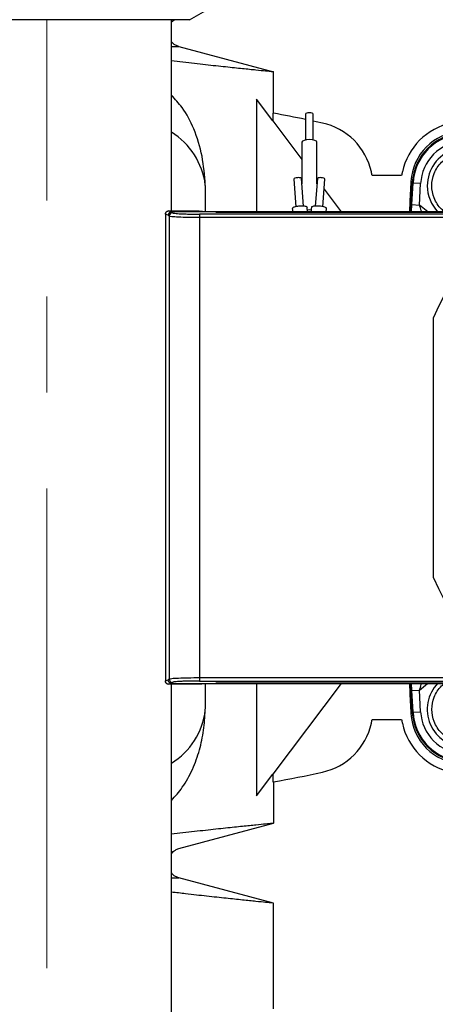
# Model space of a CAD drawing. Units: millimetres. Extents: x 6 to 413, y 7 to 291.
# Drawn here: x 90 to 121, y 120 to 192 of the extents above; entities that cross this region are included whole.
import ezdxf

# ---------------------------------------------------------------- set-up
doc = ezdxf.new("R2010")
doc.units = ezdxf.units.MM
doc.linetypes.add('CENTERX2', pattern=[20.32, 12.7, -2.54, 2.54, -2.54])

msp = doc.modelspace()

# ---------------------------------------------------------------- linework, layer by layer
at = {"color": 7, "linetype": 'Continuous', "lineweight": 25}
for p, q in [((102.5991, 192.1744), (104.1386, 193.0633)), ((92.1109, 192.1744), (81.9308, 192.1744)), ((102.5991, 192.1744), (92.1109, 192.1744)), ((101.2776, 178.1314), (101.2776, 192.1744)), ((101.2776, 192.0187), (101.4674, 192.1744)), ((101.8233, 190.2123), (108.7776, 188.3489)), ((108.7776, 185.3082), (108.7776, 188.3489)), ((108.7189, 184.7491), (107.5182, 186.3425)), ((107.5182, 186.3425), (107.5182, 178.0611)), ((108.7189, 185.3187), (108.7189, 184.7491)), ((108.7189, 184.7491), (110.8609, 181.9066)), ((111.1387, 185.2408), (111.1387, 183.347)), ((111.6942, 183.347), (111.6942, 185.2408)), ((110.8609, 183.1716), (110.8609, 180.1181)), ((111.972, 180.1181), (111.972, 183.1716)), ((110.2772, 180.4737), (110.4289, 178.4414)), ((110.9829, 178.4836), (110.8313, 180.515)), ((112.0016, 180.515), (111.8499, 178.4817)), ((111.972, 180.4321), (111.9933, 180.4038)), ((112.4039, 178.4402), (112.5556, 180.4737)), ((118.1924, 180.73), (116.0294, 180.73)), ((118.8801, 180.2807), (118.87, 180.0874)), ((112.5002, 179.7311), (113.7587, 178.0611)), ((118.8671, 178.0611), (118.9783, 180.1825)), ((118.9594, 178.5922), (119.0426, 180.1792)), ((119.0426, 180.1792), (118.9783, 180.1825)), ((119.5972, 180.1501), (119.0426, 180.1792)), ((119.514, 178.5631), (119.5972, 180.1501)), ((103.7776, 178.0684), (103.7776, 179.3974)), ((101.2883, 178.0611), (101.0772, 178.1314)), ((101.0772, 178.1314), (102.3734, 178.1314)), ((103.5165, 178.0801), (103.4843, 178.1123)), ((111.2801, 178.0488), (111.2607, 178.3877)), ((112.6583, 178.0488), (112.6814, 178.3049)), ((118.9594, 178.5922), (119.514, 178.5631)), ((101.0384, 177.8112), (100.8271, 177.8816)), ((100.8271, 177.8816), (100.8271, 143.5768)), ((101.1112, 177.7384), (101.0384, 177.8112)), ((101.1112, 177.7384), (101.1112, 143.7201)), ((101.2883, 178.0611), (101.2878, 178.0611)), ((101.2878, 178.0611), (101.3609, 177.988)), ((104.6275, 178.0611), (101.2883, 178.0611)), ((103.3304, 177.8901), (103.3304, 177.6404)), ((124.5646, 177.8901), (103.3304, 177.8901)), ((103.3304, 177.6404), (103.3304, 143.818)), ((124.8797, 177.6404), (103.3304, 177.6404)), ((104.5287, 178.0488), (124.6532, 178.0488)), ((124.6547, 178.0611), (104.6275, 178.0611)), ((120.529, 151.1549), (120.529, 170.3035)), ((120.5406, 170.3011), (120.529, 170.3035)), ((120.5406, 151.1573), (120.5406, 170.3011)), ((120.5406, 151.1573), (120.529, 151.1549)), ((100.8271, 143.5768), (101.0384, 143.6472)), ((101.0384, 143.6472), (101.1112, 143.7201)), ((101.0772, 143.327), (101.2883, 143.3973)), ((102.3734, 143.327), (101.0772, 143.327)), ((101.2776, 103.3689), (101.2776, 143.327)), ((101.3609, 143.4704), (101.2878, 143.3973)), ((101.2878, 143.3973), (101.2883, 143.3973)), ((101.2883, 143.3973), (104.6275, 143.3973)), ((103.3304, 143.818), (124.8797, 143.818)), ((103.3304, 143.818), (103.3304, 143.5683)), ((103.3304, 143.5683), (124.5646, 143.5683)), ((103.4843, 143.3461), (103.5165, 143.3783)), ((103.7776, 142.0626), (103.7776, 143.39)), ((124.6532, 143.4112), (104.5287, 143.4112)), ((104.6275, 143.3973), (124.6547, 143.3973)), ((107.5182, 143.3973), (107.5182, 135.1175)), ((113.7575, 143.3973), (108.7189, 136.7109)), ((118.9783, 141.2774), (118.8672, 143.3973)), ((118.9594, 142.8678), (119.514, 142.8969)), ((119.0426, 141.2808), (118.9594, 142.8678)), ((119.5972, 141.3099), (119.514, 142.8969)), ((118.87, 141.3726), (118.8801, 141.1792)), ((118.9783, 141.2774), (119.0426, 141.2808)), ((119.0426, 141.2808), (119.5972, 141.3099)), ((116.0294, 140.73), (118.1924, 140.73)), ((107.5182, 135.1175), (108.7189, 136.7109)), ((108.7189, 136.7109), (108.7189, 136.1413)), ((108.7776, 136.1518), (108.7776, 133.1111)), ((101.8233, 131.2477), (108.7776, 133.1111)), ((108.7776, 127.2378), (101.8233, 129.1012)), ((108.7776, 119.4749), (108.7776, 127.2378))]:
    msp.add_line(p, q, dxfattribs=at)
at = {"color": 7, "linetype": 'CENTERX2', "lineweight": 18, "ltscale": 2.777778}
msp.add_line((92.1109, 66.0109), (92.1109, 192.1691), dxfattribs=at)
at = {"color": 8, "linetype": 'Continuous', "lineweight": 25}
for p, q in [((101.2776, 190.2123), (101.8233, 190.2123)), ((118.9843, 180.2753), (118.8801, 180.2807)), ((118.973, 180.082), (118.87, 180.0874)), ((118.9341, 178.0611), (118.9594, 178.5922)), ((120.1123, 178.0611), (119.514, 178.5631)), ((118.9594, 142.8678), (118.9341, 143.3973)), ((119.514, 142.8969), (120.1105, 143.3973)), ((118.87, 141.3726), (118.973, 141.378)), ((118.9843, 141.1847), (118.8801, 141.1792)), ((101.2776, 129.1012), (101.8233, 129.1012))]:
    msp.add_line(p, q, dxfattribs=at)
at = {"color": 7, "linetype": 'Continuous', "lineweight": 25, "flags": 128}
for points in [[(111.4164, 185.3421), (111.3101, 185.3344), (111.22, 185.3124), (111.1598, 185.2796), (111.1387, 185.2408)], [(111.6942, 185.2408), (111.6731, 185.2796), (111.6129, 185.3124), (111.5227, 185.3344), (111.4164, 185.3421)], [(112.373, 184.5913), (111.9251, 184.6885), (111.6942, 184.7378)], [(111.4164, 183.3741), (111.2038, 183.3587), (111.0236, 183.3148), (110.9032, 183.2491), (110.8609, 183.1716)], [(111.972, 183.1716), (111.9297, 183.2491), (111.8093, 183.3148), (111.629, 183.3587), (111.4164, 183.3741)], [(110.5542, 180.5625), (110.4482, 180.5499), (110.3583, 180.5288), (110.2983, 180.5025), (110.2772, 180.4749), (110.2772, 180.4737)], [(112.5556, 180.4737), (112.5557, 180.4749), (112.5346, 180.5025), (112.4745, 180.5288), (112.3847, 180.5499), (112.2786, 180.5625)]]:
    msp.add_lwpolyline(points, dxfattribs=at)
at = {"color": 8, "linetype": 'Continuous', "lineweight": 25, "flags": 128}
msp.add_lwpolyline([(111.5533, 178.1947), (111.4164, 178.2009), (111.2698, 178.1937)], dxfattribs=at)
at = {"color": 7, "linetype": 'Continuous', "lineweight": 25}
for centre, radius, start, end in [((92.1109, 92.3459), 94.4444, 78.377032, 79.835751), ((111.3599, 179.979), 4.7222, 12.38855, 77.61145), ((122.8619, 179.979), 4.7222, 102.38855, 167.61145), ((122.7637, 180.0772), 3.8889, 93, 177), ((122.8619, 179.979), 3.8889, 93, 177), ((142.1181, 160.7292), 23.6169, 23.916279, 156.083721), ((142.1181, 160.7292), 23.6053, 23.922262, 156.077738), ((122.8619, 179.979), 3.8245, 93, 177), ((122.8619, 179.979), 2.7778, 324.334735, 180), ((23.7268, 160.73), 94.4444, 12.225789, 12.38855), ((210.4949, 160.73), 94.4444, 167.61145, 167.774211), ((110.6421, 180.2432), 0.3311, 55.157759, 105.382138), ((112.1908, 180.2432), 0.3311, 74.617862, 124.842241), ((122.8619, 179.979), 2.7778, 180, 224.018232), ((101.3617, 177.7376), 0.2505, 90.183596, 179.816404), ((142.1181, 160.7292), 23.6169, 203.916279, 336.083721), ((142.1181, 160.7292), 23.6053, 203.922262, 336.077738), ((101.3617, 143.7209), 0.2505, 180.183596, 269.816404), ((122.8619, 141.481), 2.7778, 135.981768, 270), ((122.7637, 141.3828), 3.8889, 183, 267), ((122.8619, 141.481), 3.8889, 183, 267), ((122.8619, 141.481), 3.8245, 183, 267), ((111.3599, 141.481), 4.7222, 282.38855, 347.61145), ((23.7268, 160.73), 94.4444, 347.61145, 347.774211), ((210.4949, 160.73), 94.4444, 192.225789, 192.38855), ((122.8619, 141.481), 4.7222, 192.38855, 257.61145), ((92.1109, 229.114), 94.4444, 280.164249, 282.38855)]:
    msp.add_arc(centre, radius, start, end, dxfattribs=at)
at = {"color": 8, "linetype": 'Continuous', "lineweight": 25}
for centre, radius, start, end in [((98.3983, 179.3456), 5.4111, 7.278742, 57.852996), ((98.4708, 142.0681), 5.3335, 301.752145, 353.116117)]:
    msp.add_arc(centre, radius, start, end, dxfattribs=at)
at = {"color": 7, "linetype": 'Continuous', "lineweight": 25}
for points, knots in [([(101.8233, 190.2123), (101.7036, 190.2544), (101.4918, 190.3291), (101.3425, 190.4953), (101.2776, 190.5676)], [0, 0, 0, 0, 0.5649102, 1, 1, 1, 1]), ([(108.7776, 188.3489), (108.7496, 188.3516), (108.6929, 188.3572), (108.2365, 188.4023), (107.515, 188.4744), (106.5253, 188.5755), (105.2778, 188.7061), (103.7951, 188.8678), (102.4373, 189.0202), (101.5564, 189.1271), (101.2776, 189.161)], [0, 0, 0, 0, 0.1294721, 0.2627016, 0.3921723, 0.5253825, 0.658706, 0.7960876, 0.9354605, 1, 1, 1, 1]), ([(103.7658, 180.0312), (103.7101, 180.7413), (103.5987, 182.16), (103.005, 184.0926), (102.2196, 185.6048), (101.5472, 186.3445), (101.2776, 186.6411)], [0, 0, 0, 0, 0.2915651, 0.5824721, 0.8325708, 1, 1, 1, 1]), ([(122.6908, 183.2437), (121.884, 183.2014), (121.1215, 182.8619), (119.979, 181.7194), (119.6395, 180.9568), (119.5972, 180.1501)], [0, 0, 0, 0, 0.5, 0.5, 1, 1, 1, 1]), ([(103.7776, 179.3974), (103.7771, 179.5027), (103.7763, 179.714), (103.7693, 179.9252), (103.7658, 180.0312)], [0, 0, 0, 0, 0.4981591, 1, 1, 1, 1]), ([(118.87, 180.0874), (118.8544, 179.7904), (118.8232, 179.1953), (118.7859, 178.4825), (118.7681, 178.1437), (118.7631, 178.0488)], [0, 0, 0, 0, 0.4176885, 0.8368622, 1, 1, 1, 1]), ([(100.8271, 177.8816), (100.8274, 177.892), (100.8282, 177.9128), (100.8343, 177.9437), (100.8459, 177.9797), (100.8665, 178.0196), (100.8988, 178.0592), (100.9387, 178.0919), (100.9831, 178.1146), (101.0299, 178.129), (101.0614, 178.1306), (101.0772, 178.1314)], [0, 0, 0, 0, 0.0795711, 0.1591663, 0.2400383, 0.3684493, 0.4998739, 0.6283374, 0.7598353, 0.8791787, 1, 1, 1, 1]), ([(102.3734, 178.1314), (102.3983, 178.1314), (102.4483, 178.1314), (102.5233, 178.1312), (102.5985, 178.131), (102.6733, 178.1307), (102.7473, 178.1303), (102.8203, 178.1298), (102.8917, 178.1292), (102.9611, 178.1285), (103.0281, 178.1277), (103.0923, 178.1268), (103.1551, 178.1258), (103.2179, 178.1246), (103.2809, 178.1232), (103.3417, 178.1215), (103.397, 178.1196), (103.4425, 178.1174), (103.4756, 178.115), (103.4813, 178.1132), (103.4843, 178.1123)], [0, 0, 0, 0, 0.0432482, 0.0869387, 0.1310715, 0.1756466, 0.2206642, 0.2661243, 0.3120269, 0.3583721, 0.40516, 0.4523905, 0.5000637, 0.5528615, 0.6118689, 0.6770847, 0.7485074, 0.8261354, 0.9099669, 1, 1, 1, 1]), ([(104.6275, 178.0611), (104.6026, 178.0611), (104.5526, 178.0611), (104.4775, 178.0613), (104.4024, 178.0615), (104.3276, 178.0618), (104.2535, 178.0622), (104.1806, 178.0627), (104.1092, 178.0633), (104.0397, 178.064), (103.9727, 178.0648), (103.9086, 178.0657), (103.8458, 178.0667), (103.783, 178.0679), (103.72, 178.0693), (103.6592, 178.071), (103.6039, 178.0729), (103.5584, 178.0751), (103.5253, 178.0775), (103.5195, 178.0793), (103.5165, 178.0801)], [0, 0, 0, 0, 0.0432482, 0.0869387, 0.1310715, 0.1756466, 0.2206642, 0.2661243, 0.3120269, 0.3583721, 0.40516, 0.4523905, 0.5000637, 0.5528615, 0.6118689, 0.6770847, 0.7485074, 0.8261354, 0.9099669, 1, 1, 1, 1]), ([(110.1557, 178.3045), (110.1642, 178.2312), (110.1741, 178.1458), (110.1774, 178.0609), (110.1779, 178.0488)], [0, 0, 0, 0, 0.857141, 1, 1, 1, 1]), ([(110.2352, 178.3804), (110.2071, 178.3644), (110.1624, 178.339), (110.1666, 178.3146), (110.1681, 178.3055)], [0, 0, 0, 0, 0.6265391, 1, 1, 1, 1]), ([(111.2668, 178.3878), (111.2673, 178.3888), (111.276, 178.4054), (111.2343, 178.434), (111.1407, 178.4671), (110.9921, 178.4861), (110.8142, 178.4895), (110.6243, 178.4765), (110.4455, 178.4489), (110.3129, 178.4146), (110.2568, 178.3899), (110.2352, 178.3804)], [0, 0, 0, 0, 0.0075431, 0.1376863, 0.2678295, 0.3979727, 0.5281159, 0.6582591, 0.7884023, 0.9185455, 1, 1, 1, 1]), ([(111.5662, 178.3873), (111.5634, 178.3602), (111.5517, 178.2471), (111.5486, 178.1345), (111.5462, 178.0488)], [0, 0, 0, 0, 0.23875634, 1, 1, 1, 1]), ([(112.5977, 178.3804), (112.5612, 178.3955), (112.4881, 178.4256), (112.3223, 178.4608), (112.1374, 178.4833), (111.9494, 178.4901), (111.7801, 178.4808), (111.6512, 178.456), (111.575, 178.4232), (111.5721, 178.3974), (111.5709, 178.3867)], [0, 0, 0, 0, 0.1299488, 0.2598976, 0.3898464, 0.5197951, 0.6497439, 0.7796927, 0.9096415, 1, 1, 1, 1]), ([(112.6713, 178.3054), (112.6673, 178.3206), (112.6608, 178.3456), (112.6155, 178.3706), (112.5977, 178.3804)], [0, 0, 0, 0, 0.6066501, 1, 1, 1, 1]), ([(101.2878, 178.0611), (101.2754, 178.0605), (101.2495, 178.0593), (101.2099, 178.0496), (101.1693, 178.0324), (101.1297, 178.0061), (101.0934, 177.9703), (101.0637, 177.9249), (101.0427, 177.8708), (101.0398, 177.8314), (101.0384, 177.8112)], [0, 0, 0, 0, 0.095158, 0.1988511, 0.3110756, 0.4318272, 0.561101, 0.6988917, 0.8451934, 1, 1, 1, 1]), ([(103.3304, 177.6404), (103.0492, 177.6404), (102.7681, 177.6429), (102.2458, 177.6526), (102.0047, 177.6598), (101.5968, 177.6778), (101.43, 177.6886), (101.1946, 177.7124), (101.1259, 177.7253), (101.1112, 177.7384)], [0, 0, 0, 0, 0.25, 0.25, 0.5, 0.5, 0.75, 0.75, 1, 1, 1, 1]), ([(101.3609, 177.988), (101.3632, 177.9862), (101.3678, 177.9826), (101.3814, 177.9773), (101.4, 177.972), (101.4239, 177.9668), (101.453, 177.9616), (101.4874, 177.9565), (101.5632, 177.9469), (101.7081, 177.9334), (101.9642, 177.918), (102.2715, 177.9054), (102.5591, 177.8979), (102.796, 177.8938), (102.9714, 177.8917), (103.1499, 177.8903), (103.2701, 177.8902), (103.3304, 177.8901)], [0, 0, 0, 0, 0.0346571, 0.0690813, 0.1033663, 0.1376066, 0.1718974, 0.2063333, 0.2410077, 0.3705927, 0.5002415, 0.6297589, 0.7593416, 0.8197468, 0.8796516, 0.9395661, 1, 1, 1, 1]), ([(101.0772, 143.327), (101.0668, 143.3274), (101.0459, 143.3281), (101.015, 143.3343), (100.9789, 143.3458), (100.939, 143.3664), (100.8994, 143.3987), (100.8667, 143.4385), (100.8439, 143.4828), (100.8295, 143.5296), (100.8279, 143.561), (100.8271, 143.5768)], [0, 0, 0, 0, 0.0796674, 0.1593529, 0.240305, 0.3688067, 0.5002639, 0.6286964, 0.7601023, 0.8793233, 1, 1, 1, 1]), ([(101.2878, 143.3973), (101.2754, 143.3979), (101.2495, 143.3991), (101.2099, 143.4089), (101.1693, 143.426), (101.1296, 143.4523), (101.0934, 143.4881), (101.0637, 143.5336), (101.0427, 143.5876), (101.0398, 143.627), (101.0384, 143.6472)], [0, 0, 0, 0, 0.095158, 0.1988511, 0.3110756, 0.4318272, 0.561101, 0.6988917, 0.8451934, 1, 1, 1, 1]), ([(101.1112, 143.7201), (101.1259, 143.7331), (101.1946, 143.746), (101.43, 143.7698), (101.5968, 143.7806), (102.0047, 143.7986), (102.2458, 143.8058), (102.7681, 143.8155), (103.0492, 143.818), (103.3304, 143.818)], [0, 0, 0, 0, 0.25, 0.25, 0.5, 0.5, 0.75, 0.75, 1, 1, 1, 1]), ([(103.3304, 143.5683), (103.2959, 143.5683), (103.227, 143.5683), (103.1242, 143.5678), (103.0224, 143.5671), (102.9216, 143.5662), (102.8218, 143.5649), (102.7229, 143.5634), (102.5361, 143.5599), (102.2716, 143.553), (101.9643, 143.5404), (101.7081, 143.525), (101.5506, 143.5103), (101.4594, 143.4982), (101.4096, 143.4891), (101.3749, 143.4798), (101.3656, 143.4735), (101.3609, 143.4704)], [0, 0, 0, 0, 0.0346099, 0.068988, 0.1032283, 0.1374258, 0.1716759, 0.2060737, 0.2407128, 0.3701986, 0.499813, 0.6293648, 0.7590466, 0.8195154, 0.8794919, 0.9394842, 1, 1, 1, 1]), ([(103.4843, 143.3461), (103.4833, 143.3456), (103.4814, 143.3447), (103.4717, 143.3434), (103.4578, 143.3422), (103.4398, 143.341), (103.4184, 143.3399), (103.3941, 143.3388), (103.3675, 143.3378), (103.339, 143.3369), (103.3091, 143.336), (103.2783, 143.3352), (103.2469, 143.3345), (103.2153, 143.3338), (103.1839, 143.3332), (103.1277, 143.3321), (103.0409, 143.3309), (102.9167, 143.3295), (102.7854, 143.3284), (102.6495, 143.3276), (102.5117, 143.3271), (102.4192, 143.3271), (102.3734, 143.327)], [0, 0, 0, 0, 0.0458199, 0.0900872, 0.1328016, 0.1739633, 0.2135721, 0.251628, 0.2881309, 0.3230808, 0.3564776, 0.3883213, 0.4186118, 0.4473492, 0.4745333, 0.5001641, 0.5871803, 0.6727121, 0.7567598, 0.8393235, 0.9204035, 1, 1, 1, 1]), ([(103.5165, 143.3783), (103.5175, 143.3787), (103.5195, 143.3796), (103.5292, 143.3809), (103.5431, 143.3822), (103.561, 143.3834), (103.5824, 143.3845), (103.6067, 143.3856), (103.6334, 143.3866), (103.6619, 143.3875), (103.6917, 143.3884), (103.7226, 143.3892), (103.754, 143.3899), (103.7855, 143.3906), (103.8169, 143.3912), (103.8732, 143.3922), (103.96, 143.3935), (104.0841, 143.3949), (104.2155, 143.396), (104.3514, 143.3968), (104.4892, 143.3972), (104.5817, 143.3973), (104.6275, 143.3973)], [0, 0, 0, 0, 0.0458199, 0.0900872, 0.1328016, 0.1739633, 0.2135721, 0.251628, 0.2881309, 0.3230808, 0.3564776, 0.3883213, 0.4186118, 0.4473492, 0.4745333, 0.5001641, 0.5871803, 0.6727121, 0.7567598, 0.8393235, 0.9204035, 1, 1, 1, 1]), ([(118.7631, 143.4112), (118.7681, 143.3163), (118.7859, 142.9774), (118.8232, 142.2647), (118.8544, 141.6696), (118.87, 141.3726)], [0, 0, 0, 0, 0.1631378, 0.5823115, 1, 1, 1, 1]), ([(101.2776, 134.7898), (101.5537, 135.1027), (102.1647, 135.7951), (102.8461, 137.0586), (103.3608, 138.4748), (103.6671, 139.9466), (103.7329, 140.9346), (103.7658, 141.4288)], [0, 0, 0, 0, 0.1738262, 0.3846627, 0.5955854, 0.7977109, 1, 1, 1, 1]), ([(119.5972, 141.3099), (119.6395, 140.5031), (119.979, 139.7406), (121.1215, 138.5981), (121.884, 138.2586), (122.6908, 138.2163)], [0, 0, 0, 0, 0.5, 0.5, 1, 1, 1, 1]), ([(108.7776, 133.1111), (108.7496, 133.1083), (108.6929, 133.1028), (108.2365, 133.0577), (107.515, 132.9855), (106.5253, 132.8845), (105.2778, 132.7538), (103.7951, 132.5921), (102.4373, 132.4397), (101.5564, 132.3328), (101.2776, 132.299)], [0, 0, 0, 0, 0.1294721, 0.2627016, 0.3921723, 0.5253825, 0.658706, 0.7960876, 0.9354605, 1, 1, 1, 1]), ([(101.2776, 130.9076), (101.3667, 130.9937), (101.525, 131.1466), (101.7326, 131.2169), (101.8233, 131.2477)], [0, 0, 0, 0, 0.5629488, 1, 1, 1, 1]), ([(101.8233, 129.1012), (101.7036, 129.1433), (101.4918, 129.218), (101.3425, 129.3841), (101.2776, 129.4565)], [0, 0, 0, 0, 0.5649102, 1, 1, 1, 1]), ([(108.7776, 127.2378), (108.7496, 127.2405), (108.6929, 127.2461), (108.2365, 127.2911), (107.515, 127.3633), (106.5342, 127.4634), (105.3128, 127.5914), (103.8985, 127.7452), (102.534, 127.8983), (101.626, 128.0076), (101.2776, 128.0495)], [0, 0, 0, 0, 0.129452, 0.2626608, 0.3921113, 0.5253008, 0.6550371, 0.7885035, 0.9188262, 1, 1, 1, 1])]:
    msp.add_open_spline(points, degree=3, knots=knots, dxfattribs=at)
for points in [[(108.7776, 185.3082), (108.7776, 185.3082), (108.758, 185.3117), (108.7189, 185.3187)], [(103.7658, 141.4288), (103.774, 141.64), (103.7776, 141.8512), (103.7776, 142.0626)], [(108.7189, 136.1413), (108.758, 136.1483), (108.7776, 136.1518), (108.7776, 136.1518)]]:
    msp.add_open_spline(points, degree=3, dxfattribs=at)
at = {"color": 8, "linetype": 'Continuous', "lineweight": 25}
for points, knots in [([(121.3818, 178.0488), (121.2965, 178.1133), (121.077, 178.2794), (120.8051, 178.6313), (120.5074, 179.1975), (120.3587, 179.9793), (120.5082, 180.7595), (120.8035, 181.3287), (121.121, 181.7203), (121.5121, 182.0357), (122.0814, 182.3406), (122.5544, 182.3908), (122.8619, 182.4234)], [0, 0, 0, 0, 0.0528212, 0.1359451, 0.2173418, 0.3685474, 0.5197531, 0.6011497, 0.6842737, 0.7673977, 0.8487944, 1, 1, 1, 1]), ([(119.6656, 178.0611), (119.6558, 178.0924), (119.6069, 178.2488), (119.5553, 178.4235), (119.514, 178.5631)], [0, 0, 0, 0, 0.2002646, 1, 1, 1, 1]), ([(119.514, 142.8969), (119.5553, 143.0365), (119.6068, 143.2106), (119.6555, 143.3665), (119.6651, 143.3973)], [0, 0, 0, 0, 0.8023445, 1, 1, 1, 1]), ([(120.4174, 141.481), (120.4498, 141.7888), (120.4995, 142.2625), (120.8067, 142.8287), (121.0768, 143.1806), (121.2964, 143.3467), (121.3818, 143.4112)], [0, 0, 0, 0, 0.4102746, 0.6311326, 0.8566775, 1, 1, 1, 1]), ([(124.342, 143.4112), (124.4273, 143.3467), (124.6467, 143.1806), (124.9186, 142.8287), (125.2163, 142.2625), (125.3651, 141.4806), (125.2155, 140.7005), (124.9202, 140.1312), (124.6027, 139.7401), (124.2116, 139.4226), (123.6423, 139.1273), (122.8619, 138.9775), (122.0813, 139.1273), (121.5122, 139.4226), (121.1206, 139.7401), (120.8051, 140.1312), (120.5003, 140.7005), (120.4501, 141.1735), (120.4174, 141.481)], [0, 0, 0, 0, 0.0323768, 0.0833277, 0.1332198, 0.2259014, 0.318583, 0.3684751, 0.4194261, 0.470377, 0.5202691, 0.6129507, 0.7056323, 0.7555244, 0.8064754, 0.8574263, 0.9073184, 1, 1, 1, 1])]:
    msp.add_open_spline(points, degree=3, knots=knots, dxfattribs=at)

doc.saveas('drawing.dxf')
